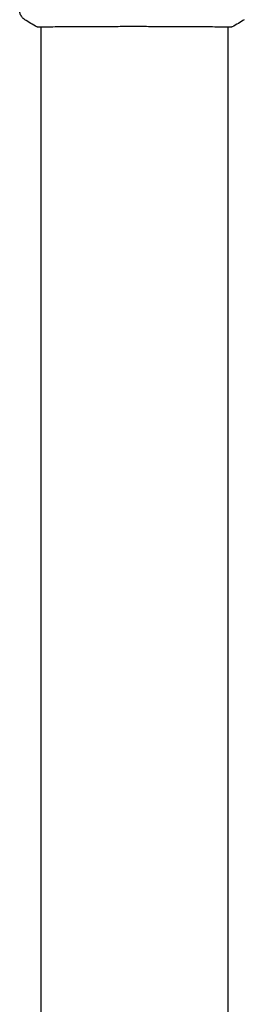
# Model space of a CAD drawing. Units: millimetres. Extents: x -10017 to 10553, y -5720 to 5603.
# Drawn here: x -3168 to -3110, y -2657 to -2402 of the extents above; entities that cross this region are included whole.
import ezdxf

# ---------------------------------------------------------------- set-up
doc = ezdxf.new("R2010")
doc.units = ezdxf.units.MM
doc.header["$LTSCALE"] = 20
doc.layers.add('2d', color=230, linetype='Continuous')

msp = doc.modelspace()

# ---------------------------------------------------------------- linework, layer by layer
at = {"layer": '2d'}
for p, q in [((-3162.51, -2404.34), (-3162.51, -2404.34)), ((-3162.51, -3727.01), (-3162.51, -2404.4)), ((-3114.21, -2404.34), (-3114.21, -2404.34)), ((-3114.21, -3727.01), (-3114.21, -2404.4))]:
    msp.add_line(p, q, dxfattribs=at)
for points, knots in [([(-3166.73, -2402.47), (-3167, -2402.3), (-3167.24, -2402.07), (-3167.54, -2401.69), (-3167.63, -2401.56), (-3167.78, -2401.28), (-3167.85, -2401.14), (-3167.94, -2400.89), (-3167.97, -2400.77), (-3168.01, -2400.64), (-3168.02, -2400.6), (-3168.03, -2400.52), (-3168.04, -2400.49), (-3168.05, -2400.43), (-3168.05, -2400.41), (-3168.05, -2400.39)], [0, 0, 0, 0, 0.972176, 0.972176, 1.453012, 1.453012, 1.923321, 1.923321, 2.282533, 2.282533, 2.439441, 2.439441, 2.635782, 2.635782, 2.847721, 2.847721, 2.847721, 2.847721]), ([(-3163.27, -2404.4), (-3163.32, -2404.39), (-3163.35, -2404.39), (-3163.4, -2404.38), (-3163.41, -2404.38), (-3163.44, -2404.38), (-3163.45, -2404.37), (-3163.47, -2404.37), (-3163.48, -2404.37), (-3163.51, -2404.36), (-3163.52, -2404.35), (-3163.55, -2404.34), (-3163.57, -2404.33), (-3163.6, -2404.32)], [0, 0, 0, 0, 1.255639, 1.255639, 1.881372, 1.881372, 2.195206, 2.195206, 2.356823, 2.356823, 2.443442, 2.443442, 2.537028, 2.537028, 2.537028, 2.537028]), ([(-3113.48, -2404.38), (-3113.5, -2404.38), (-3113.52, -2404.38), (-3113.6, -2404.39), (-3113.68, -2404.39), (-3114.05, -2404.4), (-3114.44, -2404.4), (-3115.49, -2404.39), (-3116.17, -2404.38), (-3117.75, -2404.36), (-3118.65, -2404.35), (-3120.65, -2404.34), (-3121.75, -2404.33), (-3124.12, -2404.31), (-3125.4, -2404.31), (-3128.06, -2404.3), (-3129.46, -2404.29), (-3132.34, -2404.28), (-3133.82, -2404.28), (-3136.81, -2404.27), (-3138.33, -2404.27), (-3141.34, -2404.27), (-3142.84, -2404.28), (-3145.76, -2404.28), (-3147.2, -2404.29), (-3149.95, -2404.3), (-3151.27, -2404.31), (-3153.75, -2404.32), (-3154.92, -2404.33), (-3157.06, -2404.34), (-3158.03, -2404.35), (-3159.75, -2404.37), (-3160.5, -2404.38), (-3161.75, -2404.39), (-3162.25, -2404.4), (-3162.8, -2404.4), (-3162.96, -2404.39), (-3163.11, -2404.39), (-3163.13, -2404.39), (-3163.17, -2404.39), (-3163.18, -2404.39), (-3163.24, -2404.38), (-3163.28, -2404.38), (-3163.32, -2404.38), (-3163.34, -2404.38), (-3163.34, -2404.38), (-3163.34, -2404.38), (-3163.34, -2404.38)], [0, 0, 0, 0, 0.496623, 0.496623, 1.987167, 1.987167, 6.316635, 6.316635, 10.937769, 10.937769, 15.471381, 15.471381, 19.988652, 19.988652, 24.507311, 24.507311, 29.023294, 29.023294, 33.541352, 33.541352, 38.059258, 38.059258, 42.574381, 42.574381, 47.095258, 47.095258, 51.611872, 51.611872, 56.131644, 56.131644, 60.6496, 60.6496, 65.167666, 65.167666, 69.691772, 69.691772, 71.965953, 71.965953, 72.434944, 72.434944, 72.78668, 72.78668, 73.842206, 73.842206, 74.810187, 74.810187, 74.890195, 74.890195, 74.890195, 74.890195]), ([(-3113.13, -2404.32), (-3113.15, -2404.33), (-3113.17, -2404.34), (-3113.2, -2404.35), (-3113.21, -2404.36), (-3113.24, -2404.37), (-3113.25, -2404.37), (-3113.27, -2404.37), (-3113.28, -2404.38), (-3113.31, -2404.38), (-3113.33, -2404.38), (-3113.4, -2404.39), (-3113.47, -2404.4), (-3113.74, -2404.42), (-3113.95, -2404.43), (-3114.21, -2404.43)], [0, 0, 0, 0, 0.08967, 0.08967, 0.177956, 0.177956, 0.300553, 0.300553, 0.549551, 0.549551, 1.295306, 1.295306, 3.533488, 3.533488, 6.484701, 6.484701, 6.484701, 6.484701]), ([(-3113.38, -2404.38), (-3113.38, -2404.38), (-3113.38, -2404.38), (-3113.41, -2404.38), (-3113.44, -2404.38), (-3113.48, -2404.38)], [1.447432, 1.447432, 1.447432, 1.447432, 1.889054, 1.889054, 3.147621, 3.147621, 3.147621, 3.147621])]:
    msp.add_open_spline(points, degree=3, knots=knots, dxfattribs=at)
for points in [[(-3166.73, -2402.47), (-3166.73, -2402.47), (-3166.73, -2402.47), (-3166.73, -2402.47)], [(-3163.6, -2404.32), (-3164.67, -2403.75), (-3165.71, -2403.14), (-3166.73, -2402.47)], [(-3162.51, -2404.43), (-3162.86, -2404.42), (-3163.12, -2404.41), (-3163.27, -2404.4)], [(-3110, -2402.47), (-3111.01, -2403.14), (-3112.05, -2403.75), (-3113.13, -2404.32)], [(-3113.13, -2404.32), (-3113.13, -2404.32), (-3113.13, -2404.32), (-3113.13, -2404.32)]]:
    msp.add_open_spline(points, degree=3, dxfattribs=at)

doc.saveas('drawing.dxf')
